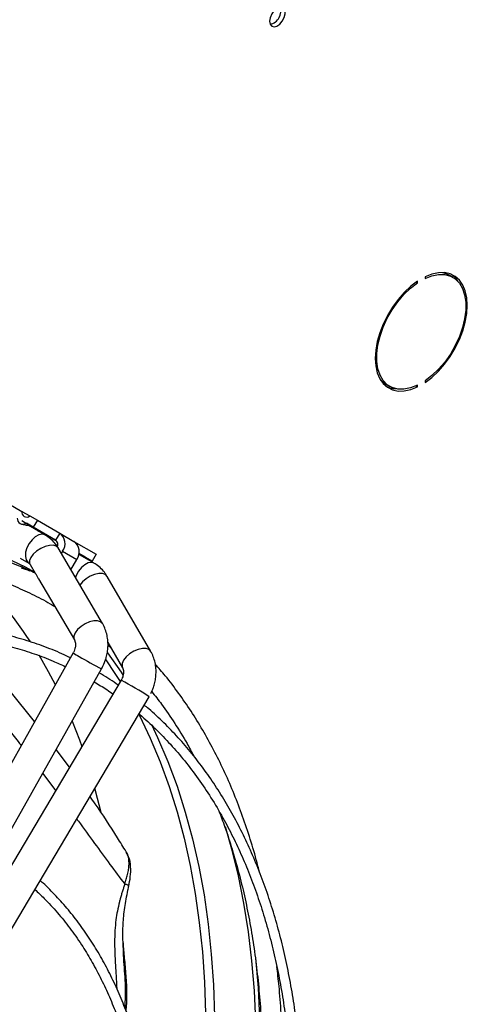
# Model space of a CAD drawing. Units: millimetres. Extents: x 5 to 414, y 3 to 291.
# Drawn here: x 217 to 220, y 36 to 44 of the extents above; entities that cross this region are included whole.
import ezdxf

# ---------------------------------------------------------------- set-up
doc = ezdxf.new("R2010")
doc.units = ezdxf.units.MM

msp = doc.modelspace()

# ---------------------------------------------------------------- linework, layer by layer
at = {"color": 7, "linetype": 'Continuous', "lineweight": 25}
for p, q in [((220.151, 42.2105), (220.151, 42.1969)), ((220.3779, 42.2059), (220.3426, 42.2263)), ((220.0774, 42.1668), (220.0882, 42.1606)), ((220.0882, 42.1606), (220.0882, 42.1742)), ((219.8259, 41.3313), (219.8613, 41.3109)), ((220.075, 41.3138), (220.0882, 41.3062)), ((220.0882, 41.3062), (220.0882, 41.3199)), ((220.151, 41.3561), (220.151, 41.3425)), ((216.5917, 40.4315), (216.8446, 40.2855)), ((216.8446, 40.2855), (216.9099, 40.2478)), ((216.9099, 40.2478), (216.9716, 40.2122)), ((216.8306, 40.1858), (216.8355, 40.183)), ((216.9382, 40.1545), (216.8816, 40.1872)), ((216.9817, 40.1294), (216.8816, 40.1872)), ((217.034, 40.0922), (216.9153, 40.1607)), ((216.9716, 40.2122), (216.9382, 40.1545)), ((216.9716, 40.2122), (217.1549, 40.1064)), ((217.1216, 40.0486), (216.9382, 40.1545)), ((216.9817, 40.1224), (216.9896, 40.1252)), ((217.1549, 40.1064), (217.1216, 40.0486)), ((217.1549, 40.1064), (217.2716, 40.039)), ((217.1316, 39.9985), (217.1398, 40.0127)), ((217.2716, 40.039), (217.4549, 39.9331)), ((217.5053, 39.3653), (217.1413, 39.9849)), ((217.179, 39.9577), (217.1683, 39.9391)), ((217.179, 39.9577), (217.2957, 39.8903)), ((217.3191, 39.9275), (217.3108, 39.9306)), ((217.365, 39.9081), (217.3127, 39.9382)), ((217.4216, 39.8754), (217.3128, 39.9382)), ((217.4366, 39.8597), (217.3177, 39.9283)), ((217.4549, 39.9331), (217.4216, 39.8754)), ((216.8308, 39.9016), (216.9007, 39.8612)), ((216.9114, 39.8499), (216.9537, 39.7779)), ((217.2467, 39.8055), (217.2957, 39.8903)), ((217.3583, 39.9049), (217.365, 39.9081)), ((217.365, 39.9081), (217.4216, 39.8754)), ((217.4378, 39.859), (217.4365, 39.8598)), ((216.8474, 39.8321), (216.8438, 39.8258)), ((217.901, 39.1364), (217.5438, 39.7521)), ((216.9813, 39.7309), (217.2753, 39.2303)), ((217.55, 39.2099), (217.6703, 39.0026)), ((217.2657, 39.1239), (215.528, 36.036)), ((217.5504, 39.1863), (217.5784, 39.161)), ((215.7604, 35.9052), (217.4981, 38.9931)), ((217.4977, 38.9933), (217.5025, 39.0012)), ((217.6585, 38.9005), (215.8531, 35.8517)), ((216.9491, 38.5614), (216.7481, 38.8088)), ((216.0825, 35.7158), (217.8879, 38.7646)), ((217.2354, 38.1861), (217.1259, 38.3318)), ((217.7044, 37.4834), (217.6992, 37.4924)), ((217.6766, 36.7182), (217.6763, 36.725))]:
    msp.add_line(p, q, dxfattribs=at)
at = {"color": 8, "linetype": 'Continuous', "lineweight": 25}
for p, q in [((216.975, 40.1262), (216.9817, 40.1294)), ((217.0154, 38.1355), (217.1218, 37.9942))]:
    msp.add_line(p, q, dxfattribs=at)
at = {"color": 7, "linetype": 'Continuous', "lineweight": 25, "flags": 128}
for points in [[(218.8763, 44.3068), (218.8806, 44.2823), (218.8932, 44.2661), (218.9122, 44.2605), (218.9351, 44.2662), (218.9588, 44.2824), (218.9802, 44.307), (218.9962, 44.3366), (219.0048, 44.3672), (219.0048, 44.3947), (218.9962, 44.4154), (218.9802, 44.4265), (218.9588, 44.4264), (218.9351, 44.4153), (218.9122, 44.3945), (218.8932, 44.367), (218.8806, 44.3363), (218.8763, 44.3068)], [(220.151, 41.3425), (220.2064, 41.3846), (220.2598, 41.435), (220.3101, 41.4925), (220.3563, 41.5559), (220.3972, 41.6238), (220.4319, 41.6946), (220.4598, 41.7668), (220.4802, 41.8389), (220.4926, 41.9091), (220.4967, 41.9761), (220.4926, 42.0382), (220.4802, 42.0942), (220.4598, 42.1427), (220.4319, 42.1827), (220.3972, 42.2134), (220.3563, 42.234), (220.3101, 42.2442), (220.2598, 42.2436), (220.2064, 42.2323), (220.151, 42.2105)], [(220.151, 42.1969), (220.2073, 42.2186), (220.2614, 42.2291), (220.3121, 42.2281), (220.3581, 42.2157), (220.3983, 42.1921), (220.4317, 42.158), (220.4574, 42.1141), (220.475, 42.0615), (220.4839, 42.0016), (220.4839, 41.9357), (220.475, 41.8655), (220.4574, 41.7927), (220.4317, 41.7191), (220.3983, 41.6464), (220.3581, 41.5764), (220.3121, 41.5109), (220.2614, 41.4514), (220.2073, 41.3994), (220.151, 41.3561)], [(220.2948, 42.2451), (220.3228, 42.2361), (220.3426, 42.2263)], [(220.4182, 42.1739), (220.3966, 42.2031), (220.368, 42.2294)], [(220.0882, 42.1742), (220.0328, 42.1321), (219.9794, 42.0817), (219.9291, 42.0242), (219.8829, 41.9608), (219.842, 41.893), (219.8073, 41.8221), (219.7794, 41.7499), (219.759, 41.6779), (219.7466, 41.6076), (219.7425, 41.5407), (219.7466, 41.4785), (219.759, 41.4226), (219.7794, 41.374), (219.8073, 41.334), (219.842, 41.3033), (219.8829, 41.2827), (219.9291, 41.2725), (219.9794, 41.2731), (220.0328, 41.2845), (220.0882, 41.3062)], [(220.0882, 41.3199), (220.0319, 41.2981), (219.9778, 41.2876), (219.9271, 41.2886), (219.8811, 41.301), (219.8409, 41.3246), (219.8075, 41.3588), (219.7818, 41.4026), (219.7642, 41.4552), (219.7553, 41.5151), (219.7553, 41.581), (219.7642, 41.6512), (219.7818, 41.724), (219.8075, 41.7977), (219.8409, 41.8703), (219.8811, 41.9403), (219.9271, 42.0058), (219.9778, 42.0653), (220.0319, 42.1173), (220.0882, 42.1606)], [(219.8259, 41.3313), (219.8056, 41.345), (219.7857, 41.3632)], [(216.8435, 40.2092), (216.8832, 40.1863), (216.9268, 40.1611), (216.9721, 40.135), (217.0164, 40.1093), (217.0575, 40.0856), (217.0931, 40.0651), (217.1213, 40.0488), (217.1229, 40.0479)], [(216.7063, 39.9086), (216.8717, 39.83), (216.9466, 39.7899)], [(218.5123, 37.6988), (218.5642, 37.5161), (218.6175, 37.2958), (218.6626, 37.0688), (218.6997, 36.8353), (218.7286, 36.5956), (218.7492, 36.3502), (218.7616, 36.0993)], [(218.761, 36.6195), (218.7815, 36.3751), (218.794, 36.1228), (218.7982, 35.8653), (218.794, 35.6029), (218.7815, 35.3362), (218.7607, 35.0653), (218.7317, 34.7908), (218.6944, 34.5129), (218.649, 34.2321), (218.5954, 33.9486), (218.5338, 33.663), (218.4643, 33.3756), (218.3868, 33.0869), (218.3016, 32.797), (218.2088, 32.5066), (218.1085, 32.216), (218.0007, 31.9255), (217.8858, 31.6357), (217.7638, 31.3468), (217.6348, 31.0592), (217.4992, 30.7735), (217.357, 30.4899), (217.2356, 30.2591)]]:
    msp.add_lwpolyline(points, dxfattribs=at)
at = {"color": 8, "linetype": 'Continuous', "lineweight": 25, "flags": 128}
for points in [[(217.0327, 40.0929), (217.0098, 40.0984), (216.9831, 40.0931), (216.955, 40.0775), (216.928, 40.0529), (216.9045, 40.0216), (216.8866, 39.9862), (216.8758, 39.95), (216.8732, 39.9162), (216.879, 39.8878), (216.8926, 39.8672), (216.9008, 39.8612)], [(217.1255, 39.9997), (217.101, 40.0067), (217.07, 40.0058), (217.035, 39.9971), (216.9993, 39.9812), (216.966, 39.9597), (216.9381, 39.9345), (216.918, 39.9077), (216.9075, 39.8817), (216.9076, 39.859), (216.9114, 39.8499)], [(217.1413, 39.9849), (217.1411, 39.9853), (217.1255, 39.9997)], [(217.4365, 39.8598), (217.4155, 39.8659), (217.3892, 39.8619), (217.3611, 39.8476), (217.3339, 39.824), (217.3098, 39.7934), (217.291, 39.7584), (217.2845, 39.7411)], [(217.5438, 39.7521), (217.5299, 39.7661), (217.5061, 39.7745), (217.4754, 39.775), (217.4406, 39.7675), (217.4047, 39.7526), (217.3709, 39.7318), (217.3422, 39.7068), (217.3212, 39.6799), (217.3208, 39.6794)], [(217.4894, 39.3801), (217.465, 39.3871), (217.4339, 39.3862), (217.399, 39.3775), (217.3633, 39.3616), (217.33, 39.3401), (217.302, 39.3149), (217.2819, 39.2881), (217.2715, 39.2622), (217.2715, 39.2394), (217.2755, 39.23)], [(217.5053, 39.3653), (217.505, 39.3657), (217.4894, 39.3801)], [(216.9837, 39.1067), (217.0616, 38.9716), (217.1189, 38.8632)], [(217.5455, 39.1241), (217.6586, 38.9655), (217.6763, 38.9388)], [(217.9011, 39.1362), (217.8871, 39.1505), (217.8633, 39.1589), (217.8326, 39.1593), (217.7978, 39.1518), (217.7618, 39.137), (217.728, 39.1161), (217.6993, 39.0912), (217.6783, 39.0643), (217.6668, 39.0378), (217.6659, 39.0142), (217.6705, 39.0024)], [(217.5322, 39.0664), (217.6082, 38.9552), (217.6511, 38.8881)], [(217.2562, 38.5633), (217.316, 38.4092), (217.3355, 38.3551)], [(217.8027, 38.6208), (217.8087, 38.6091), (217.8977, 38.4234), (217.979, 38.2295), (218.0525, 38.0279), (218.1181, 37.8187), (218.1756, 37.6023), (218.2251, 37.3789), (218.2665, 37.1488), (218.2996, 36.9124), (218.3245, 36.67), (218.3412, 36.4219), (218.3495, 36.1685)], [(217.9066, 38.5358), (217.9573, 38.4293), (218.0412, 38.2334), (218.117, 38.0293), (218.1847, 37.8174), (218.2442, 37.598), (218.2953, 37.3714), (218.338, 37.1379), (218.3722, 36.8978), (218.398, 36.6515), (218.4151, 36.3993), (218.4237, 36.1416)], [(217.4422, 38.012), (217.4467, 37.9955), (217.4912, 37.8168)]]:
    msp.add_lwpolyline(points, dxfattribs=at)
at = {"color": 7, "linetype": 'Continuous', "lineweight": 25}
for centre, radius, start, end in [((218.8512, 44.3961), 0.1188, 284.59177, 15.4136), ((219.9131, 41.4892), 0.1973, 246.95787, 268.81678), ((216.8843, 40.2789), 0.0403, 170.53761, 309.46776), ((216.8554, 40.2289), 0.0492, 177.84753, 302.15785), ((217.0911, 40.0197), 0.1076, 324.81491, 53.64876), ((217.0954, 40.0123), 0.0447, 334.57477, 54.28743), ((217.2078, 39.9523), 0.1076, 324.81491, 53.64876)]:
    msp.add_arc(centre, radius, start, end, dxfattribs=at)
at = {"color": 8, "linetype": 'Continuous', "lineweight": 25}
for centre, radius, start, end in [((214.2596, 37.4839), 3.1701, 33.18883, 46.93923), ((217.531, 39.5094), 0.4679, 235.45976, 242.36566), ((219.0505, 42.0222), 3.4037, 239.32253, 242.86371), ((216.1726, 36.1296), 3.1441, 56.93717, 61.79812)]:
    msp.add_arc(centre, radius, start, end, dxfattribs=at)
at = {"color": 7, "linetype": 'Continuous', "lineweight": 25}
msp.add_ellipse((213.5806, 31.8446), major_axis=(4.3265, 7.4876), ratio=0.845061, start_param=0.15044, end_param=0.160477, dxfattribs=at)
for points, knots in [([(216.914, 40.1614), (216.9072, 40.1641), (216.8961, 40.1686), (216.8749, 40.1718), (216.8586, 40.1747), (216.845, 40.1783), (216.8386, 40.1816), (216.8356, 40.1831)], [0, 0, 0, 0, 0.354033, 0.570419, 0.737392, 0.87578, 1, 1, 1, 1]), ([(216.9817, 40.1294), (216.9844, 40.1278), (216.9893, 40.125), (216.9896, 40.1248), (216.9898, 40.1247)], [0, 0, 0, 0, 0.549388, 1, 1, 1, 1]), ([(217.141, 39.9848), (217.1328, 39.9979), (217.1152, 40.0258), (217.0791, 40.061), (217.0512, 40.0841), (217.0345, 40.0917), (217.0339, 40.092)], [0, 0, 0, 0, 0.300361, 0.639423, 0.987037, 1, 1, 1, 1]), ([(216.9548, 39.7772), (216.9456, 39.7817), (216.8835, 39.8127), (216.7631, 39.861), (216.5934, 39.9216), (216.4174, 39.9718), (216.236, 40.0125), (216.0492, 40.0432), (215.8573, 40.0637), (215.6604, 40.0739), (215.4589, 40.0735), (215.2602, 40.0629), (215.0654, 40.0431), (214.8752, 40.0155), (214.6828, 39.9792), (214.4886, 39.9345), (214.2926, 39.8812), (214.0951, 39.8196), (213.8964, 39.7496), (213.6965, 39.6713), (213.4959, 39.5849), (213.2946, 39.4905), (213.093, 39.3881), (212.8912, 39.2779), (212.6894, 39.16), (212.4879, 39.0346), (212.2868, 38.9017), (212.0865, 38.7616), (211.8871, 38.6144), (211.6888, 38.4602), (211.4919, 38.2994), (211.2965, 38.132), (211.103, 37.9582), (210.9114, 37.7783), (210.7221, 37.5925), (210.5353, 37.401), (210.3512, 37.2042), (210.17, 37.0022), (209.992, 36.7954), (209.8175, 36.5841), (209.6467, 36.369), (209.4803, 36.1505), (209.3187, 35.9299), (209.1633, 35.709), (209.0173, 35.493), (208.899, 35.3119), (208.8309, 35.2034), (208.8065, 35.1644)], [0, 0, 0, 0, 0.004164, 0.028185, 0.052357, 0.076684, 0.101167, 0.125803, 0.150588, 0.175514, 0.200574, 0.225756, 0.248409, 0.271073, 0.293745, 0.316423, 0.339104, 0.361789, 0.384476, 0.407163, 0.42985, 0.452535, 0.475218, 0.497899, 0.520575, 0.543248, 0.565915, 0.588577, 0.611233, 0.633883, 0.656524, 0.679156, 0.701778, 0.724387, 0.746982, 0.76956, 0.792115, 0.814642, 0.837133, 0.859573, 0.881944, 0.904209, 0.926307, 0.948109, 0.969314, 0.988977, 1, 1, 1, 1]), ([(208.9503, 35.0798), (208.9664, 35.1057), (209.0201, 35.1918), (209.1166, 35.3405), (209.2419, 35.5284), (209.3764, 35.7229), (209.5182, 35.921), (209.6666, 36.1208), (209.8208, 36.3209), (209.9802, 36.52), (210.1443, 36.7173), (210.3127, 36.9119), (210.485, 37.1034), (210.6609, 37.2911), (210.84, 37.4745), (211.022, 37.6533), (211.2066, 37.827), (211.3936, 37.9953), (211.5826, 38.1579), (211.7735, 38.3146), (211.9659, 38.4649), (212.1596, 38.6088), (212.3544, 38.746), (212.55, 38.8763), (212.7461, 38.9994), (212.9425, 39.1153), (213.139, 39.2238), (213.3353, 39.3247), (213.5313, 39.418), (213.7267, 39.5034), (213.9212, 39.5809), (214.1148, 39.6503), (214.3071, 39.7117), (214.498, 39.7649), (214.6874, 39.8098), (214.8749, 39.8463), (215.0605, 39.8745), (215.244, 39.8942), (215.4252, 39.9053), (215.604, 39.9079), (215.7802, 39.9017), (215.9537, 39.8868), (216.1244, 39.863), (216.292, 39.8303), (216.4564, 39.7885), (216.6174, 39.7375), (216.775, 39.6774), (216.9284, 39.6072), (217.0416, 39.5494), (217.1019, 39.5121), (217.1142, 39.5045)], [0, 0, 0, 0, 0.007159, 0.023773, 0.041615, 0.060246, 0.079488, 0.099198, 0.119277, 0.13965, 0.16026, 0.181065, 0.202029, 0.223127, 0.244337, 0.265641, 0.287025, 0.308477, 0.329986, 0.351546, 0.373148, 0.394786, 0.416457, 0.438157, 0.459881, 0.481628, 0.503397, 0.525185, 0.546994, 0.568823, 0.590674, 0.612549, 0.634449, 0.65638, 0.678345, 0.700351, 0.722402, 0.744508, 0.766676, 0.788916, 0.811237, 0.833651, 0.856169, 0.878802, 0.90156, 0.924454, 0.94749, 0.970676, 0.994015, 1, 1, 1, 1]), ([(216.9006, 39.8612), (216.9007, 39.8611), (216.9035, 39.8601), (216.9064, 39.8578), (216.9102, 39.8512), (216.9113, 39.8493)], [0, 0, 0, 0, 0.0363619, 0.7120699, 1, 1, 1, 1]), ([(217.543, 39.7515), (217.5385, 39.7595), (217.5256, 39.7828), (217.4958, 39.8158), (217.4642, 39.844), (217.4422, 39.8554), (217.4359, 39.8587)], [0, 0, 0, 0, 0.1783, 0.516083, 0.862385, 1, 1, 1, 1]), ([(216.9537, 39.7779), (216.9543, 39.7771), (216.9555, 39.7755), (216.9607, 39.7681), (216.9667, 39.7578), (216.9728, 39.7465), (216.9776, 39.7371), (216.9805, 39.7323), (216.9814, 39.7309)], [0, 0, 0, 0, 0.1969127, 0.4046719, 0.5859582, 0.7544115, 0.9269434, 1, 1, 1, 1]), ([(217.2429, 39.0835), (217.2195, 39.0948), (217.1445, 39.1312), (217.012, 39.1827), (216.8456, 39.2383), (216.6731, 39.2838), (216.4952, 39.3196), (216.3119, 39.3453), (216.1235, 39.3608), (215.9303, 39.3659), (215.7395, 39.3605), (215.5521, 39.3459), (215.3689, 39.3232), (215.1835, 39.292), (214.9961, 39.2522), (214.8068, 39.204), (214.6159, 39.1473), (214.4236, 39.0824), (214.2302, 39.0091), (214.0358, 38.9278), (213.8407, 38.8383), (213.645, 38.7409), (213.4492, 38.6357), (213.2532, 38.5227), (213.0575, 38.4022), (212.8621, 38.2743), (212.6674, 38.1391), (212.4736, 37.9967), (212.2808, 37.8475), (212.0894, 37.6915), (211.8995, 37.5289), (211.7113, 37.36), (211.5252, 37.185), (211.3413, 37.0041), (211.1598, 36.8175), (210.9811, 36.6256), (210.8052, 36.4285), (210.6327, 36.2268), (210.4636, 36.0207), (210.2984, 35.8109), (210.1377, 35.598), (209.9821, 35.3834), (209.8334, 35.1698), (209.695, 34.9624), (209.6001, 34.816), (209.5524, 34.7394), (209.5458, 34.7289)], [0, 0, 0, 0, 0.011225, 0.036064, 0.061067, 0.086233, 0.11156, 0.137042, 0.162672, 0.188441, 0.214337, 0.237625, 0.260918, 0.284213, 0.30751, 0.330807, 0.354105, 0.377402, 0.400698, 0.423993, 0.447285, 0.470575, 0.493863, 0.517146, 0.540426, 0.563701, 0.586972, 0.610237, 0.633495, 0.656745, 0.679987, 0.703219, 0.726438, 0.749641, 0.772826, 0.795987, 0.819116, 0.842204, 0.865234, 0.888181, 0.911, 0.933607, 0.955823, 0.977185, 0.996868, 1, 1, 1, 1]), ([(217.5025, 39.0012), (217.512, 39.021), (217.5253, 39.0487), (217.5385, 39.0918), (217.5467, 39.129), (217.5515, 39.1738), (217.5509, 39.2206), (217.5441, 39.2688), (217.5296, 39.3161), (217.5163, 39.3488), (217.5059, 39.3638), (217.5049, 39.3652)], [0, 0, 0, 0, 0.169019, 0.236463, 0.348305, 0.464109, 0.588041, 0.717158, 0.85033, 0.986754, 1, 1, 1, 1]), ([(209.6173, 34.6857), (209.6326, 34.7101), (209.6845, 34.7933), (209.7786, 34.9376), (209.9013, 35.1211), (210.0331, 35.3109), (210.1722, 35.5041), (210.3178, 35.6989), (210.469, 35.8937), (210.6254, 36.0875), (210.7865, 36.2793), (210.9517, 36.4685), (211.1208, 36.6543), (211.2934, 36.8362), (211.4691, 37.0138), (211.6477, 37.1867), (211.8289, 37.3544), (212.0124, 37.5166), (212.1978, 37.6731), (212.385, 37.8235), (212.5736, 37.9675), (212.7635, 38.105), (212.9543, 38.2357), (213.1459, 38.3594), (213.3379, 38.476), (213.5301, 38.5852), (213.7224, 38.6869), (213.9144, 38.781), (214.1059, 38.8674), (214.2968, 38.9458), (214.4867, 39.0163), (214.6756, 39.0787), (214.8631, 39.1329), (215.0492, 39.1789), (215.2336, 39.2165), (215.4161, 39.2457), (215.5965, 39.2665), (215.7748, 39.2787), (215.9507, 39.2822), (216.124, 39.2771), (216.2947, 39.2631), (216.4625, 39.2403), (216.6273, 39.2085), (216.789, 39.1677), (216.9471, 39.1174), (217.0852, 39.0655), (217.1685, 39.0265), (217.202, 39.0108)], [0, 0, 0, 0, 0.0073443, 0.0250264, 0.0440116, 0.0638341, 0.084305, 0.1052737, 0.1266331, 0.1483038, 0.170226, 0.192354, 0.2146517, 0.2370906, 0.259648, 0.2823053, 0.305047, 0.3278608, 0.350736, 0.373664, 0.3966375, 0.4196505, 0.442698, 0.465776, 0.4888815, 0.5120121, 0.5351663, 0.5583432, 0.5815429, 0.604766, 0.6280139, 0.6512891, 0.6745947, 0.697935, 0.7213149, 0.7447407, 0.7682195, 0.7917593, 0.8153695, 0.8390599, 0.8628416, 0.8867257, 0.910724, 0.9348479, 0.9591084, 0.9835151, 1, 1, 1, 1]), ([(217.2753, 39.2297), (217.2761, 39.2284), (217.2788, 39.2244), (217.2827, 39.2122), (217.2848, 39.1945), (217.2837, 39.1761), (217.28, 39.1577), (217.2745, 39.1413), (217.2693, 39.1309), (217.2673, 39.1269)], [0, 0, 0, 0, 0.090418, 0.289427, 0.46873, 0.621937, 0.750121, 0.903084, 1, 1, 1, 1]), ([(217.901, 38.7912), (217.9053, 38.7991), (217.9139, 38.8146), (217.9249, 38.8448), (217.9357, 38.8812), (217.9434, 38.9256), (217.9459, 38.9724), (217.9422, 39.0209), (217.9312, 39.0692), (217.9172, 39.1083), (217.9043, 39.1291), (217.9001, 39.1358)], [0, 0, 0, 0, 0.072545, 0.143471, 0.261085, 0.382867, 0.513196, 0.648977, 0.789023, 0.932489, 1, 1, 1, 1]), ([(218.7937, 37.322), (218.7849, 37.357), (218.7597, 37.4581), (218.7109, 37.6194), (218.6476, 37.8061), (218.5775, 37.9867), (218.5009, 38.1613), (218.4179, 38.3296), (218.3284, 38.4916), (218.2326, 38.647), (218.1302, 38.7953), (218.0324, 38.9241), (217.9662, 39), (217.9385, 39.0317)], [0, 0, 0, 0, 0.051176, 0.148125, 0.24519, 0.342384, 0.439722, 0.53722, 0.6349, 0.732786, 0.830905, 0.929288, 1, 1, 1, 1]), ([(217.634, 38.8593), (217.6289, 38.8631), (217.5791, 38.8994), (217.5263, 38.931), (217.479, 38.9593)], [0, 0, 0, 0, 0.103707, 1, 1, 1, 1]), ([(217.6703, 39.0021), (217.6714, 39.0001), (217.6743, 38.9953), (217.6778, 38.9818), (217.6787, 38.9639), (217.6764, 38.9457), (217.6714, 38.9275), (217.6648, 38.9115), (217.659, 38.9015), (217.6567, 38.8976)], [0, 0, 0, 0, 0.13431, 0.323714, 0.494364, 0.640179, 0.762177, 0.907755, 1, 1, 1, 1]), ([(217.4377, 38.8858), (217.4726, 38.8653), (217.525, 38.8345), (217.5745, 38.7988), (217.5911, 38.7868)], [0, 0, 0, 0, 0.665264, 1, 1, 1, 1]), ([(217.909, 38.8068), (217.9364, 38.7723), (218.0022, 38.6892), (218.0987, 38.5466), (218.1869, 38.4046), (218.2362, 38.3112), (218.2546, 38.2763)], [0, 0, 0, 0, 0.214307, 0.516252, 0.819281, 1, 1, 1, 1]), ([(217.8045, 38.6237), (217.8071, 38.6216), (217.8545, 38.5836), (217.9413, 38.501), (218.0645, 38.375), (218.1813, 38.2383), (218.2921, 38.0923), (218.3965, 37.9367), (218.4909, 37.7775), (218.5756, 37.6161), (218.6513, 37.4539), (218.7209, 37.2852), (218.7843, 37.1104), (218.8414, 36.9296), (218.8922, 36.7429), (218.9366, 36.5507), (218.9745, 36.3531), (219.006, 36.1504), (219.0309, 35.9428), (219.0493, 35.7305), (219.0612, 35.5138), (219.0664, 35.293), (219.0651, 35.0682), (219.0571, 34.8398), (219.0426, 34.608), (219.0215, 34.3731), (218.9939, 34.1354), (218.9598, 33.8952), (218.9193, 33.6527), (218.8723, 33.4083), (218.819, 33.1623), (218.7594, 32.9149), (218.6937, 32.6666), (218.6219, 32.4175), (218.5441, 32.1682), (218.4605, 31.9189), (218.3712, 31.6702), (218.2766, 31.4224), (218.1768, 31.1762), (218.0723, 30.9326), (217.964, 30.693), (217.8538, 30.4611), (217.7464, 30.246), (217.6754, 30.108), (217.641, 30.0438), (217.6405, 30.0428)], [0, 0, 0, 0, 0.001554, 0.027921, 0.054444, 0.081115, 0.107924, 0.134858, 0.161906, 0.186249, 0.210578, 0.234893, 0.259197, 0.283491, 0.307777, 0.332056, 0.356329, 0.380597, 0.404861, 0.429122, 0.45338, 0.477636, 0.501888, 0.526138, 0.550385, 0.574629, 0.598869, 0.623104, 0.647333, 0.671555, 0.695767, 0.719968, 0.744155, 0.768322, 0.792465, 0.816574, 0.840638, 0.864638, 0.888542, 0.912298, 0.9358, 0.958817, 0.980707, 0.999698, 1, 1, 1, 1]), ([(217.7137, 30.0037), (217.7288, 30.0321), (217.7766, 30.1219), (217.8564, 30.2791), (217.9544, 30.4782), (218.0534, 30.6883), (218.1517, 30.9065), (218.2481, 31.1311), (218.3417, 31.3607), (218.4318, 31.5943), (218.5179, 31.831), (218.5996, 32.0701), (218.6765, 32.3109), (218.7482, 32.5528), (218.8146, 32.7953), (218.8755, 33.038), (218.9306, 33.2804), (218.9798, 33.5221), (219.0229, 33.7627), (219.0599, 34.0019), (219.0906, 34.2392), (219.1151, 34.4744), (219.1331, 34.7071), (219.1447, 34.937), (219.1498, 35.1639), (219.1483, 35.3873), (219.1403, 35.6071), (219.1258, 35.8229), (219.1047, 36.0345), (219.077, 36.2417), (219.0428, 36.4442), (219.002, 36.6417), (218.9547, 36.8341), (218.9008, 37.0212), (218.8405, 37.2026), (218.7737, 37.3782), (218.7005, 37.5479), (218.6209, 37.7114), (218.5349, 37.8685), (218.4425, 38.019), (218.3437, 38.1627), (218.2387, 38.2995), (218.1274, 38.4293), (218.0094, 38.5511), (217.9158, 38.64), (217.8598, 38.6855), (217.8472, 38.6958)], [0, 0, 0, 0, 0.008432, 0.026721, 0.046358, 0.066863, 0.088038, 0.109729, 0.131825, 0.154244, 0.176924, 0.199819, 0.22289, 0.24611, 0.269454, 0.292903, 0.316441, 0.340056, 0.363738, 0.387476, 0.411263, 0.435094, 0.458963, 0.482865, 0.506798, 0.530759, 0.554746, 0.578758, 0.602793, 0.626852, 0.650935, 0.675044, 0.699181, 0.723348, 0.747548, 0.771786, 0.796067, 0.820396, 0.84478, 0.869226, 0.893744, 0.918342, 0.94303, 0.967819, 0.992721, 1, 1, 1, 1]), ([(217.6996, 37.4926), (217.676, 37.5308), (217.5939, 37.6637), (217.4955, 37.8154), (217.4174, 37.9265), (217.4034, 37.9464)], [0, 0, 0, 0, 0.24836, 0.865253, 1, 1, 1, 1]), ([(218.4594, 37.8271), (218.4762, 37.7832), (218.5153, 37.6809), (218.5696, 37.5129), (218.6232, 37.3245), (218.6703, 37.1302), (218.7111, 36.9306), (218.7454, 36.7257), (218.7733, 36.5158), (218.7947, 36.3011), (218.8095, 36.0818), (218.8179, 35.8583), (218.8196, 35.6306), (218.8148, 35.3992), (218.8034, 35.1642), (218.7854, 34.926), (218.761, 34.6847), (218.73, 34.4408), (218.6925, 34.1943), (218.6486, 33.9457), (218.5984, 33.6953), (218.5418, 33.4433), (218.479, 33.19), (218.4101, 32.9358), (218.3351, 32.681), (218.2542, 32.4259), (218.1675, 32.1709), (218.0751, 31.9165), (217.9774, 31.6631), (217.8745, 31.4113), (217.7671, 31.1621), (217.6557, 30.917), (217.5425, 30.6794), (217.4319, 30.4581), (217.3537, 30.3066), (217.313, 30.2309), (217.3075, 30.2207)], [0, 0, 0, 0, 0.023199, 0.0541, 0.084986, 0.115858, 0.14672, 0.177574, 0.208422, 0.239264, 0.270103, 0.300939, 0.331772, 0.362602, 0.39343, 0.424256, 0.455079, 0.485898, 0.516712, 0.54752, 0.57832, 0.60911, 0.639886, 0.670645, 0.701381, 0.732087, 0.762752, 0.79336, 0.823889, 0.854299, 0.884525, 0.914437, 0.94375, 0.971688, 0.996165, 1, 1, 1, 1]), ([(217.7215, 37.2106), (217.7264, 37.2363), (217.7364, 37.29), (217.7383, 37.371), (217.7291, 37.4393), (217.7085, 37.4715), (217.7018, 37.482)], [0, 0, 0, 0, 0.261431, 0.546225, 0.853632, 1, 1, 1, 1]), ([(216.8636, 30.4578), (216.873, 30.4758), (216.9113, 30.5487), (216.9778, 30.6818), (217.0636, 30.8597), (217.1498, 31.0475), (217.2347, 31.2425), (217.3174, 31.4431), (217.3969, 31.648), (217.4727, 31.8563), (217.5441, 32.0671), (217.6109, 32.2797), (217.6727, 32.4934), (217.7292, 32.7077), (217.7802, 32.922), (217.8254, 33.1359), (217.8648, 33.3489), (217.8982, 33.5606), (217.9254, 33.7706), (217.9464, 33.9785), (217.9611, 34.184), (217.9694, 34.3867), (217.9714, 34.5863), (217.9668, 34.7824), (217.9558, 34.9748), (217.9384, 35.1632), (217.9144, 35.3472), (217.884, 35.5267), (217.8471, 35.7013), (217.8037, 35.8708), (217.7539, 36.035), (217.6977, 36.1937), (217.6351, 36.3465), (217.5661, 36.4934), (217.4907, 36.634), (217.4091, 36.7682), (217.321, 36.8957), (217.2268, 37.0165), (217.1258, 37.1296), (217.0481, 37.2094), (217.0025, 37.2488), (216.9944, 37.2558)], [0, 0, 0, 0, 0.0068594, 0.0278469, 0.0503789, 0.073901, 0.0981882, 0.1230613, 0.1483929, 0.1740886, 0.2000776, 0.2263055, 0.2527298, 0.2793171, 0.3060405, 0.3328782, 0.3598126, 0.3868293, 0.4139164, 0.4410642, 0.4682647, 0.4955117, 0.5228002, 0.5501266, 0.5774882, 0.6048838, 0.6323127, 0.6597757, 0.6872747, 0.7148125, 0.7423934, 0.7700228, 0.7977075, 0.8254558, 0.8532774, 0.8811837, 0.9091876, 0.9373038, 0.9655482, 0.9939383, 1, 1, 1, 1]), ([(216.9509, 37.1822), (216.977, 37.1581), (217.0414, 37.0987), (217.1372, 36.9932), (217.239, 36.867), (217.331, 36.7355), (217.4138, 36.6006), (217.4877, 36.4636), (217.5557, 36.32), (217.6175, 36.1701), (217.6731, 36.0139), (217.7225, 35.8519), (217.7655, 35.684), (217.8022, 35.5108), (217.8324, 35.3322), (217.8562, 35.1487), (217.8734, 34.9605), (217.884, 34.7679), (217.8881, 34.5711), (217.8857, 34.3705), (217.8766, 34.1663), (217.861, 33.9588), (217.8389, 33.7484), (217.8103, 33.5354), (217.7753, 33.32), (217.7338, 33.1028), (217.6861, 32.8839), (217.6321, 32.6637), (217.572, 32.4427), (217.5059, 32.2212), (217.434, 31.9997), (217.3564, 31.7785), (217.2735, 31.5584), (217.1855, 31.3401), (217.0931, 31.1248), (216.9977, 30.915), (216.901, 30.7143), (216.8318, 30.5759), (216.7945, 30.5052), (216.7902, 30.497)], [0, 0, 0, 0, 0.020978, 0.051694, 0.082619, 0.113735, 0.141766, 0.169772, 0.197753, 0.225712, 0.253652, 0.281578, 0.30949, 0.337393, 0.365287, 0.393174, 0.421056, 0.448934, 0.476807, 0.504676, 0.53254, 0.5604, 0.588254, 0.6161, 0.643938, 0.671764, 0.699576, 0.727369, 0.755136, 0.782869, 0.810557, 0.838178, 0.865705, 0.893085, 0.920222, 0.946915, 0.972648, 0.996815, 1, 1, 1, 1]), ([(217.6753, 36.7181), (217.6739, 36.7559), (217.6709, 36.8376), (217.6779, 36.9655), (217.695, 37.081), (217.7122, 37.1648), (217.7194, 37.2009), (217.7218, 37.213)], [0, 0, 0, 0, 0.230957, 0.498936, 0.779761, 0.92605, 1, 1, 1, 1]), ([(217.6735, 36.7538), (217.6739, 36.7464), (217.677, 36.6959), (217.6846, 36.6218), (217.6927, 36.5305), (217.6985, 36.4572), (217.7027, 36.3822), (217.7034, 36.3057), (217.7021, 36.242), (217.6982, 36.204), (217.6969, 36.1919)], [0, 0, 0, 0, 0.040191, 0.27087, 0.399356, 0.530108, 0.663161, 0.79851, 0.935993, 1, 1, 1, 1]), ([(217.4544, 30.1422), (217.4735, 30.1781), (217.5264, 30.2772), (217.6122, 30.4454), (217.7132, 30.6498), (217.8155, 30.8656), (217.9171, 31.0896), (218.017, 31.3203), (218.1141, 31.5563), (218.2079, 31.7963), (218.2976, 32.0396), (218.383, 32.2855), (218.4637, 32.5331), (218.5393, 32.7821), (218.6095, 33.0319), (218.6742, 33.282), (218.7332, 33.5319), (218.7864, 33.7813), (218.8334, 34.0298), (218.8744, 34.277), (218.9091, 34.5225), (218.9375, 34.7661), (218.9594, 35.0073), (218.9749, 35.246), (218.9839, 35.4817), (218.9864, 35.7142), (218.9823, 35.9433), (218.9714, 36.1685), (218.9561, 36.3717), (218.9414, 36.4976), (218.9351, 36.5516)], [0, 0, 0, 0, 0.0166753, 0.0460083, 0.0775085, 0.1104027, 0.1443774, 0.1791825, 0.2146405, 0.25062, 0.2870222, 0.323771, 0.3608072, 0.3980838, 0.4355632, 0.4732147, 0.5110133, 0.5489381, 0.5869719, 0.6251003, 0.6633112, 0.7015944, 0.7399414, 0.7783452, 0.8167999, 0.8553008, 0.8938442, 0.9324273, 0.9710483, 1, 1, 1, 1])]:
    msp.add_open_spline(points, degree=3, knots=knots, dxfattribs=at)
at = {"color": 8, "linetype": 'Continuous', "lineweight": 25}
for points, knots in [([(216.6401, 38.6157), (216.6984, 38.5432), (216.7651, 38.4602), (216.8304, 38.3757), (216.8386, 38.365)], [0, 0, 0, 0, 0.873628, 1, 1, 1, 1]), ([(217.2941, 37.7618), (217.2986, 37.7556), (217.3478, 37.689), (217.4382, 37.5643), (217.5645, 37.3916), (217.6473, 37.2805), (217.6876, 37.2264)], [0, 0, 0, 0, 0.034612, 0.374351, 0.695654, 1, 1, 1, 1]), ([(217.6876, 37.2264), (217.6912, 37.2367), (217.699, 37.2598), (217.7099, 37.2977), (217.7183, 37.3359), (217.7229, 37.3719), (217.724, 37.4044), (217.7205, 37.4395), (217.7145, 37.467), (217.7062, 37.4806), (217.7044, 37.4834)], [0, 0, 0, 0, 0.105493, 0.235839, 0.392926, 0.513231, 0.635792, 0.770745, 0.9528, 1, 1, 1, 1]), ([(217.6876, 37.2264), (217.6847, 37.2171), (217.6788, 37.1982), (217.6697, 37.1688), (217.6605, 37.1381), (217.6521, 37.1087), (217.6404, 37.0641), (217.6273, 37.0065), (217.6145, 36.9284), (217.6064, 36.8428), (217.605, 36.769), (217.6054, 36.7048), (217.607, 36.648), (217.6101, 36.5835), (217.6136, 36.5252), (217.6162, 36.485), (217.6182, 36.4529), (217.62, 36.421), (217.6215, 36.3923), (217.6221, 36.3748), (217.6222, 36.3707)], [0, 0, 0, 0, 0.033507, 0.068505, 0.104938, 0.142764, 0.172867, 0.262797, 0.345786, 0.447781, 0.562677, 0.60392, 0.672082, 0.761112, 0.828712, 0.87518, 0.900731, 0.940033, 0.985633, 1, 1, 1, 1]), ([(217.7219, 37.213), (217.7219, 37.213), (217.7226, 37.2135), (217.7207, 37.215), (217.7161, 37.2175), (217.7084, 37.2204), (217.6989, 37.2234), (217.6913, 37.2254), (217.6876, 37.2264)], [0, 0, 0, 0, 0.017272, 0.223243, 0.429214, 0.630062, 0.821387, 1, 1, 1, 1]), ([(217.6913, 36.2057), (217.6935, 36.2743), (217.698, 36.4127), (217.6806, 36.5827), (217.6776, 36.6848), (217.6766, 36.7182)], [0, 0, 0, 0, 0.398606, 0.803625, 1, 1, 1, 1])]:
    msp.add_open_spline(points, degree=3, knots=knots, dxfattribs=at)

doc.saveas('drawing.dxf')
